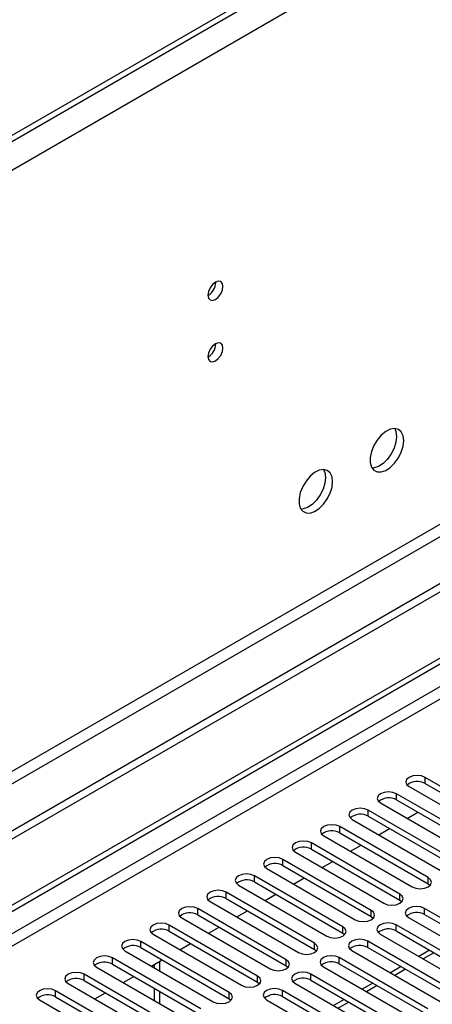
# Model space of a CAD drawing. Units: millimetres. Extents: x 3 to 7353, y 8 to 10403.
# Drawn here: x 3388 to 3470, y 2295 to 2490 of the extents above; entities that cross this region are included whole.
import ezdxf

# ---------------------------------------------------------------- set-up
doc = ezdxf.new("R2010")
doc.units = ezdxf.units.MM
doc.header["$LTSCALE"] = 35

msp = doc.modelspace()

# ---------------------------------------------------------------- linework, layer by layer
at = {"color": 7, "linetype": 'Continuous', "lineweight": 25}
for p, q in [((4902.928, 3336.081), (3124.554, 2309.447)), ((4857.496, 3316.794), (3165.036, 2339.757)), ((4857.496, 3315.569), (3165.036, 2338.532)), ((4925.555, 3217.682), (3120.312, 2175.537)), ((4925.555, 3216.049), (3120.312, 2173.904)), ((4864.214, 3194.108), (3163.269, 2212.173)), ((3164.329, 2210.336), (4865.275, 3192.271)), ((2917.726, 2043.838), (4594.983, 3012.098)), ((2918.786, 2043.226), (4596.044, 3011.486)), ((2919.847, 2036.898), (4594.983, 3003.933)), ((3426.736, 2438.167), (3426.735, 2438.246)), ((3426.736, 2425.919), (3426.735, 2425.998)), ((3485.974, 2329.529), (3468.385, 2339.683)), ((3468.385, 2338.459), (3468.385, 2339.683)), ((3465.203, 2337.846), (3482.792, 2327.692)), ((3468.385, 2338.459), (3485.974, 2328.304)), ((3480.317, 2326.264), (3462.728, 2336.418)), ((3462.728, 2335.193), (3462.728, 2336.418)), ((3459.546, 2334.581), (3477.135, 2324.427)), ((3462.728, 2335.193), (3480.317, 2325.039)), ((3453.889, 2331.315), (3471.479, 2321.161)), ((3474.661, 2322.998), (3457.071, 2333.152)), ((3457.071, 2331.927), (3457.071, 2333.152)), ((3457.071, 2331.927), (3474.661, 2321.773)), ((3464.857, 2331.515), (3466.979, 2332.739)), ((3469.004, 2319.732), (3451.414, 2329.886)), ((3451.414, 2328.662), (3451.414, 2329.886)), ((3459.201, 2328.249), (3461.322, 2329.474)), ((3448.233, 2328.05), (3465.822, 2317.895)), ((3451.414, 2328.662), (3469.004, 2318.508)), ((3463.347, 2316.467), (3445.758, 2326.621)), ((3445.758, 2325.396), (3445.758, 2326.621)), ((3453.544, 2324.983), (3455.665, 2326.208)), ((3442.576, 2324.784), (3460.165, 2314.63)), ((3445.758, 2325.396), (3463.347, 2315.242)), ((3436.919, 2321.518), (3454.508, 2311.364)), ((3457.69, 2313.201), (3440.101, 2323.355)), ((3440.101, 2322.13), (3440.101, 2323.355)), ((3440.101, 2322.13), (3457.69, 2311.976)), ((3447.887, 2321.718), (3450.008, 2322.942)), ((3452.033, 2309.936), (3434.444, 2320.09)), ((3434.444, 2318.865), (3434.444, 2320.09)), ((3442.23, 2318.452), (3444.351, 2319.677)), ((3469.004, 2318.508), (3469.004, 2319.732)), ((3431.262, 2318.253), (3448.851, 2308.099)), ((3434.444, 2318.865), (3452.033, 2308.711)), ((3469.004, 2318.508), (3469.397, 2318.202)), ((3446.376, 2306.67), (3428.787, 2316.824)), ((3428.787, 2315.599), (3428.787, 2316.824)), ((3436.573, 2315.187), (3438.694, 2316.411)), ((3463.347, 2315.242), (3463.347, 2316.467)), ((3425.605, 2314.987), (3443.194, 2304.833)), ((3428.787, 2315.599), (3446.376, 2305.445)), ((3463.347, 2315.242), (3463.74, 2314.936)), ((3419.948, 2311.721), (3437.537, 2301.567)), ((3440.719, 2303.404), (3423.13, 2313.558)), ((3423.13, 2312.333), (3423.13, 2313.558)), ((3423.13, 2312.333), (3440.719, 2302.179)), ((3430.916, 2311.921), (3433.038, 2313.145)), ((3457.69, 2311.976), (3457.69, 2313.201)), ((3457.69, 2311.976), (3458.083, 2311.67)), ((3465.115, 2311.772), (3482.704, 2301.618)), ((3485.886, 2303.455), (3468.297, 2313.609)), ((3468.297, 2312.385), (3468.297, 2313.609)), ((3468.297, 2312.385), (3485.886, 2302.23)), ((3435.063, 2300.139), (3417.473, 2310.293)), ((3417.473, 2309.068), (3417.473, 2310.293)), ((3425.26, 2308.655), (3427.381, 2309.88)), ((3452.033, 2308.711), (3452.033, 2309.936)), ((3480.229, 2300.19), (3462.64, 2310.344)), ((3462.64, 2309.119), (3462.64, 2310.344)), ((3414.291, 2308.456), (3431.881, 2298.302)), ((3417.473, 2309.068), (3435.063, 2298.914)), ((3452.033, 2308.711), (3452.426, 2308.405)), ((3459.458, 2308.507), (3477.047, 2298.353)), ((3462.64, 2309.119), (3480.229, 2298.965)), ((3429.406, 2296.873), (3411.816, 2307.027)), ((3411.816, 2305.802), (3411.816, 2307.027)), ((3419.603, 2305.39), (3421.724, 2306.614)), ((3446.376, 2305.445), (3446.376, 2306.67)), ((3474.572, 2296.924), (3456.983, 2307.078)), ((3456.983, 2305.853), (3456.983, 2307.078)), ((3456.983, 2305.853), (3474.572, 2295.699)), ((3408.635, 2305.19), (3426.224, 2295.036)), ((3411.816, 2305.802), (3429.406, 2295.648)), ((3446.376, 2305.445), (3446.77, 2305.139)), ((3453.801, 2305.241), (3471.39, 2295.087)), ((3469.28, 2305.286), (3467.159, 2304.061)), ((3402.978, 2301.925), (3420.567, 2291.77)), ((3423.749, 2293.607), (3406.16, 2303.761)), ((3406.16, 2302.537), (3406.16, 2303.761)), ((3406.16, 2302.537), (3423.749, 2292.383)), ((3413.946, 2302.124), (3416.067, 2303.349)), ((3414.468, 2302.426), (3414.468, 2301.822)), ((3415.529, 2303.038), (3415.529, 2301.21)), ((3440.719, 2302.179), (3440.719, 2303.404)), ((3440.719, 2302.179), (3441.113, 2301.873)), ((3448.144, 2301.976), (3465.733, 2291.821)), ((3468.915, 2293.658), (3451.326, 2303.812)), ((3451.326, 2302.588), (3451.326, 2303.812)), ((3451.326, 2302.588), (3468.915, 2292.434)), ((3463.623, 2302.02), (3461.502, 2300.795)), ((3418.092, 2290.342), (3400.503, 2300.496)), ((3400.503, 2299.271), (3400.503, 2300.496)), ((3408.289, 2298.858), (3410.41, 2300.083)), ((3435.063, 2298.914), (3435.063, 2300.139)), ((3463.259, 2290.393), (3445.669, 2300.547)), ((3445.669, 2299.322), (3445.669, 2300.547)), ((3397.321, 2298.659), (3414.91, 2288.505)), ((3400.503, 2299.271), (3418.092, 2289.117)), ((3435.063, 2298.914), (3435.456, 2298.608)), ((3442.487, 2298.71), (3460.077, 2288.556)), ((3445.669, 2299.322), (3463.259, 2289.168)), ((3457.966, 2298.754), (3455.845, 2297.53)), ((3412.435, 2287.076), (3394.846, 2297.23)), ((3394.846, 2296.005), (3394.846, 2297.23)), ((3402.632, 2295.593), (3404.753, 2296.817)), ((3414.468, 2297.74), (3414.468, 2295.291)), ((3415.529, 2297.128), (3415.529, 2294.679)), ((3429.406, 2295.648), (3429.406, 2296.873)), ((3457.602, 2287.127), (3440.012, 2297.281)), ((3440.012, 2296.056), (3440.012, 2297.281)), ((3440.012, 2296.056), (3457.602, 2285.902)), ((3391.664, 2295.393), (3409.253, 2285.239)), ((3394.846, 2296.005), (3412.435, 2285.851)), ((3429.406, 2295.648), (3429.799, 2295.342)), ((3436.83, 2295.444), (3454.42, 2285.29)), ((3452.31, 2295.489), (3450.189, 2294.264))]:
    msp.add_line(p, q, dxfattribs=at)
at = {"color": 8, "linetype": 'Continuous', "lineweight": 25}
for p, q in [((4859.663, 3316.819), (3122.08, 2313.734)), ((4595.054, 3006.424), (2918.786, 2038.735)), ((3470.159, 2304.778), (3468.038, 2303.554)), ((3464.502, 2301.513), (3462.381, 2300.288)), ((3458.845, 2298.247), (3456.724, 2297.023)), ((3453.188, 2294.981), (3451.067, 2293.757))]:
    msp.add_line(p, q, dxfattribs=at)
at = {"color": 7, "linetype": 'Continuous', "lineweight": 25, "flags": 128}
for points in [[(3428.151, 2437.35), (3428.038, 2437.941), (3427.716, 2438.312), (3427.234, 2438.406), (3426.666, 2438.208), (3426.097, 2437.749), (3425.616, 2437.1), (3425.294, 2436.357), (3425.181, 2435.636), (3425.294, 2435.045), (3425.616, 2434.675), (3426.097, 2434.581), (3426.666, 2434.778), (3427.234, 2435.237), (3427.716, 2435.887), (3428.038, 2436.629), (3428.151, 2437.35)], [(3428.151, 2425.102), (3428.038, 2425.693), (3427.716, 2426.064), (3427.234, 2426.157), (3426.666, 2425.96), (3426.097, 2425.501), (3425.616, 2424.851), (3425.294, 2424.109), (3425.181, 2423.388), (3425.294, 2422.797), (3425.616, 2422.426), (3426.097, 2422.333), (3426.666, 2422.53), (3427.234, 2422.989), (3427.716, 2423.639), (3428.038, 2424.381), (3428.151, 2425.102)], [(3464.142, 2406.686), (3464.018, 2407.66), (3463.653, 2408.419), (3463.076, 2408.905), (3462.329, 2409.083), (3461.467, 2408.939), (3460.555, 2408.484), (3459.659, 2407.752), (3458.847, 2406.798), (3458.178, 2405.691), (3457.703, 2404.514), (3457.456, 2403.354), (3457.456, 2402.298), (3457.703, 2401.423), (3458.178, 2400.795), (3458.847, 2400.46), (3459.659, 2400.443), (3460.555, 2400.745), (3461.467, 2401.344), (3462.329, 2402.195), (3463.076, 2403.236), (3463.653, 2404.388), (3464.018, 2405.568), (3464.142, 2406.686)], [(3462.344, 2409.082), (3462.604, 2408.477), (3462.728, 2407.502)], [(3462.728, 2407.502), (3462.604, 2406.384), (3462.239, 2405.205), (3461.662, 2404.052), (3460.915, 2403.012), (3460.053, 2402.16), (3459.14, 2401.562), (3458.245, 2401.259), (3457.809, 2401.228)], [(3450, 2398.522), (3449.876, 2399.496), (3449.511, 2400.255), (3448.934, 2400.741), (3448.187, 2400.919), (3447.325, 2400.775), (3446.412, 2400.32), (3445.517, 2399.588), (3444.705, 2398.633), (3444.036, 2397.527), (3443.561, 2396.35), (3443.314, 2395.19), (3443.314, 2394.134), (3443.561, 2393.259), (3444.036, 2392.631), (3444.705, 2392.296), (3445.517, 2392.279), (3446.412, 2392.581), (3447.325, 2393.18), (3448.187, 2394.031), (3448.934, 2395.072), (3449.511, 2396.224), (3449.876, 2397.404), (3450, 2398.522)], [(3448.202, 2400.918), (3448.461, 2400.313), (3448.586, 2399.338)], [(3448.586, 2399.338), (3448.461, 2398.22), (3448.097, 2397.041), (3447.52, 2395.888), (3446.773, 2394.848), (3445.911, 2393.996), (3444.998, 2393.398), (3444.102, 2393.095), (3443.667, 2393.064)], [(3468.385, 2339.683), (3467.655, 2339.965), (3466.794, 2340.064), (3465.933, 2339.965), (3465.203, 2339.683), (3464.715, 2339.262), (3464.544, 2338.765), (3464.715, 2338.268), (3465.203, 2337.846)], [(3462.728, 2336.418), (3461.998, 2336.699), (3461.137, 2336.798), (3460.276, 2336.699), (3459.546, 2336.418), (3459.058, 2335.996), (3458.887, 2335.499), (3459.058, 2335.002), (3459.546, 2334.581)], [(3457.071, 2333.152), (3456.341, 2333.434), (3455.48, 2333.533), (3454.619, 2333.434), (3453.889, 2333.152), (3453.402, 2332.731), (3453.23, 2332.234), (3453.402, 2331.737), (3453.889, 2331.315)], [(3451.414, 2329.886), (3450.685, 2330.168), (3449.823, 2330.267), (3448.962, 2330.168), (3448.233, 2329.886), (3447.745, 2329.465), (3447.574, 2328.968), (3447.745, 2328.471), (3448.233, 2328.05)], [(3445.758, 2326.621), (3445.028, 2326.902), (3444.167, 2327.001), (3443.306, 2326.902), (3442.576, 2326.621), (3442.088, 2326.199), (3441.917, 2325.702), (3442.088, 2325.205), (3442.576, 2324.784)], [(3440.101, 2323.355), (3439.371, 2323.637), (3438.51, 2323.736), (3437.649, 2323.637), (3436.919, 2323.355), (3436.431, 2322.934), (3436.26, 2322.437), (3436.431, 2321.94), (3436.919, 2321.518)], [(3434.444, 2320.09), (3433.714, 2320.371), (3432.853, 2320.47), (3431.992, 2320.371), (3431.262, 2320.09), (3430.774, 2319.668), (3430.603, 2319.171), (3430.774, 2318.674), (3431.262, 2318.253)], [(3465.822, 2317.895), (3466.552, 2317.614), (3467.413, 2317.515), (3468.274, 2317.614), (3469.004, 2317.895), (3469.492, 2318.317), (3469.663, 2318.814), (3469.492, 2319.311), (3469.004, 2319.732)], [(3428.787, 2316.824), (3428.057, 2317.105), (3427.196, 2317.204), (3426.335, 2317.106), (3425.605, 2316.824), (3425.117, 2316.403), (3424.946, 2315.905), (3425.117, 2315.408), (3425.605, 2314.987)], [(3460.165, 2314.63), (3460.895, 2314.348), (3461.756, 2314.249), (3462.617, 2314.348), (3463.347, 2314.63), (3463.835, 2315.051), (3464.006, 2315.548), (3463.835, 2316.045), (3463.347, 2316.467)], [(3423.13, 2313.558), (3422.4, 2313.84), (3421.539, 2313.939), (3420.678, 2313.84), (3419.948, 2313.558), (3419.461, 2313.137), (3419.289, 2312.64), (3419.461, 2312.143), (3419.948, 2311.721)], [(3468.297, 2313.609), (3467.567, 2313.891), (3466.706, 2313.99), (3465.845, 2313.891), (3465.115, 2313.609), (3464.627, 2313.188), (3464.456, 2312.691), (3464.627, 2312.194), (3465.115, 2311.772)], [(3454.508, 2311.364), (3455.238, 2311.083), (3456.099, 2310.984), (3456.96, 2311.083), (3457.69, 2311.364), (3458.178, 2311.786), (3458.349, 2312.283), (3458.178, 2312.78), (3457.69, 2313.201)], [(3417.473, 2310.293), (3416.743, 2310.574), (3415.882, 2310.673), (3415.021, 2310.574), (3414.291, 2310.293), (3413.804, 2309.871), (3413.632, 2309.374), (3413.804, 2308.877), (3414.291, 2308.456)], [(3448.851, 2308.099), (3449.581, 2307.817), (3450.442, 2307.718), (3451.303, 2307.817), (3452.033, 2308.099), (3452.521, 2308.52), (3452.692, 2309.017), (3452.521, 2309.514), (3452.033, 2309.936)], [(3462.64, 2310.344), (3461.91, 2310.625), (3461.049, 2310.724), (3460.188, 2310.625), (3459.458, 2310.344), (3458.97, 2309.922), (3458.799, 2309.425), (3458.97, 2308.928), (3459.458, 2308.507)], [(3411.816, 2307.027), (3411.087, 2307.309), (3410.226, 2307.407), (3409.364, 2307.309), (3408.635, 2307.027), (3408.147, 2306.606), (3407.976, 2306.109), (3408.147, 2305.612), (3408.635, 2305.19)], [(3443.194, 2304.833), (3443.924, 2304.551), (3444.785, 2304.452), (3445.646, 2304.551), (3446.376, 2304.833), (3446.864, 2305.254), (3447.035, 2305.751), (3446.864, 2306.248), (3446.376, 2306.67)], [(3456.983, 2307.078), (3456.253, 2307.36), (3455.392, 2307.459), (3454.531, 2307.36), (3453.801, 2307.078), (3453.313, 2306.657), (3453.142, 2306.16), (3453.313, 2305.663), (3453.801, 2305.241)], [(3406.16, 2303.761), (3405.43, 2304.043), (3404.569, 2304.142), (3403.708, 2304.043), (3402.978, 2303.761), (3402.49, 2303.34), (3402.319, 2302.843), (3402.49, 2302.346), (3402.978, 2301.925)], [(3451.326, 2303.812), (3450.596, 2304.094), (3449.735, 2304.193), (3448.874, 2304.094), (3448.144, 2303.812), (3447.656, 2303.391), (3447.485, 2302.894), (3447.656, 2302.397), (3448.144, 2301.976)], [(3437.537, 2301.567), (3438.267, 2301.286), (3439.129, 2301.187), (3439.99, 2301.286), (3440.72, 2301.567), (3441.207, 2301.989), (3441.379, 2302.486), (3441.207, 2302.983), (3440.719, 2303.404)], [(3400.503, 2300.496), (3399.773, 2300.777), (3398.912, 2300.876), (3398.051, 2300.777), (3397.321, 2300.496), (3396.833, 2300.074), (3396.662, 2299.577), (3396.833, 2299.08), (3397.321, 2298.659)], [(3431.881, 2298.302), (3432.611, 2298.02), (3433.472, 2297.921), (3434.333, 2298.02), (3435.063, 2298.302), (3435.55, 2298.723), (3435.722, 2299.22), (3435.55, 2299.717), (3435.063, 2300.139)], [(3445.669, 2300.547), (3444.939, 2300.828), (3444.078, 2300.927), (3443.217, 2300.828), (3442.487, 2300.547), (3442, 2300.125), (3441.828, 2299.628), (3442, 2299.131), (3442.487, 2298.71)], [(3394.846, 2297.23), (3394.116, 2297.512), (3393.255, 2297.611), (3392.394, 2297.512), (3391.664, 2297.23), (3391.176, 2296.809), (3391.005, 2296.312), (3391.176, 2295.815), (3391.664, 2295.393)], [(3426.224, 2295.036), (3426.954, 2294.754), (3427.815, 2294.656), (3428.676, 2294.754), (3429.406, 2295.036), (3429.894, 2295.457), (3430.065, 2295.955), (3429.894, 2296.452), (3429.406, 2296.873)], [(3440.012, 2297.281), (3439.283, 2297.563), (3438.421, 2297.662), (3437.56, 2297.563), (3436.83, 2297.281), (3436.343, 2296.86), (3436.171, 2296.363), (3436.343, 2295.866), (3436.83, 2295.444)]]:
    msp.add_lwpolyline(points, dxfattribs=at)
at = {"color": 7, "linetype": 'Continuous', "lineweight": 25}
for centre, radius, start, end in [((3423.611, 2438.26), 3.127, 300.17112, 358.28842), ((3423.611, 2426.012), 3.127, 300.17112, 358.28842), ((3466.822, 2335.68), 3.188, 60.64592, 129.14016), ((3461.165, 2332.414), 3.188, 60.64523, 129.13953), ((3455.508, 2329.149), 3.188, 60.64301, 129.14175), ((3449.852, 2325.883), 3.188, 60.64301, 129.14175), ((3444.195, 2322.617), 3.188, 60.64677, 129.13931), ((3438.538, 2319.352), 3.188, 60.64574, 129.14035), ((3432.881, 2316.086), 3.188, 60.64574, 129.14035), ((3427.224, 2312.82), 3.188, 60.64592, 129.14016), ((3421.567, 2309.555), 3.188, 60.64523, 129.13953), ((3466.734, 2309.606), 3.188, 60.64697, 129.13955), ((3415.911, 2306.289), 3.188, 60.64301, 129.14175), ((3461.077, 2306.34), 3.188, 60.64594, 129.14059), ((3410.254, 2303.024), 3.188, 60.64301, 129.14175), ((3455.42, 2303.074), 3.188, 60.64594, 129.14059), ((3404.597, 2299.758), 3.188, 60.64677, 129.13931), ((3449.763, 2299.809), 3.188, 60.64612, 129.14041), ((3398.94, 2296.492), 3.188, 60.64677, 129.13931), ((3444.106, 2296.543), 3.188, 60.64543, 129.13978), ((3393.283, 2293.227), 3.188, 60.64574, 129.14035), ((3438.45, 2293.278), 3.188, 60.64321, 129.142)]:
    msp.add_arc(centre, radius, start, end, dxfattribs=at)

doc.saveas('drawing.dxf')
